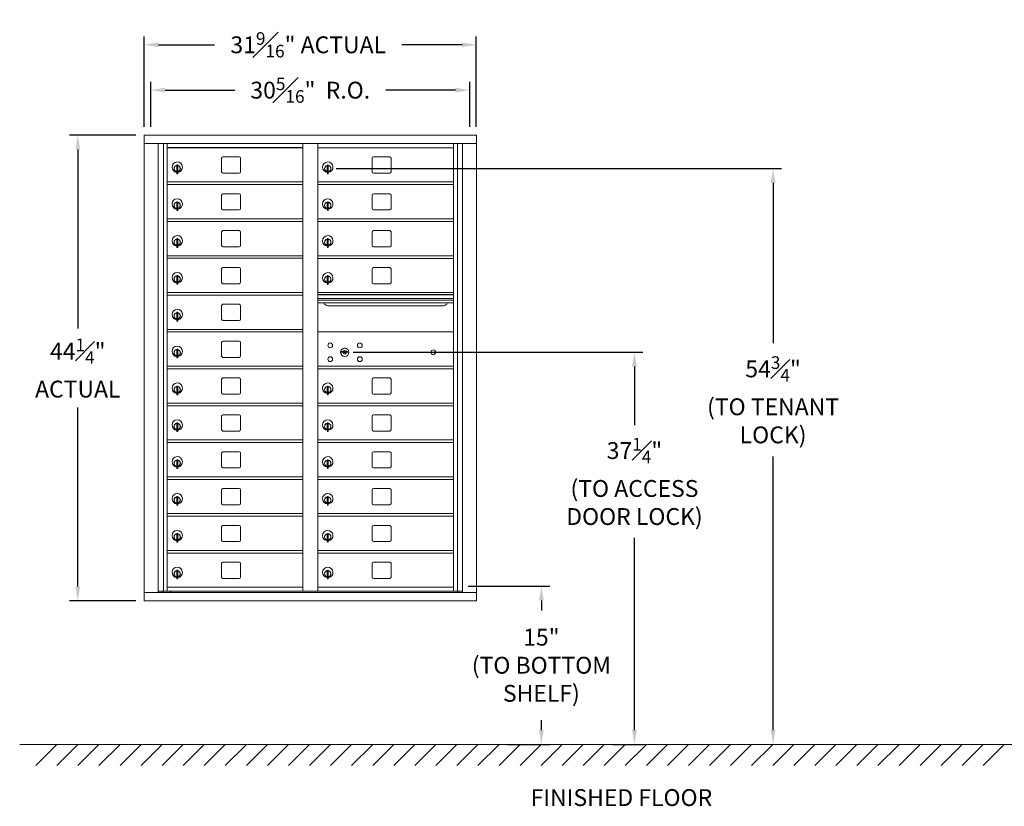
# Model space of a CAD drawing. Units: inches. Extents: x -33 to 354, y -7 to 153.
# Drawn here: x -14 to 80, y -7 to 68 of the extents above; entities that cross this region are included whole.
import ezdxf

# ---------------------------------------------------------------- set-up
doc = ezdxf.new("R2010")
doc.units = ezdxf.units.IN
doc.header["$LTSCALE"] = 0.5
doc.header["$MEASUREMENT"] = 0
doc.layers.add('DIM', color=7, linetype='Continuous')
doc.layers.add('shaded', color=7, linetype='Continuous')
doc.styles.get("Standard").update_dxf_attribs({"font": 'GOTHIC.TTF'})
doc.dimstyles.new('4C$0', dxfattribs={"dimscale": 16, "dimtxt": 0.1, "dimasz": 0.085, "dimexe": 0.05, "dimexo": 0.05, "dimgap": 0.09, "dimtad": 0, "dimtih": 1, "dimtoh": 1, "dimdec": 4, "dimzin": 0, "dimdsep": 46, "dimlunit": 5, "dimtxsty": 'Standard', "dimcen": 0.09, "dimadec": 0, "dimazin": 0, "dimtfac": 0.75, "dimtdec": 4, "dimtofl": 0, "dimtmove": 0, "dimatfit": 3, "dimfxl": 1, "dimfrac": 1, "dimtolj": 1, "dimtzin": 0, "dimarcsym": 0})

# ---------------------------------------------------------------- blocks, each defined once
blk = doc.blocks.new('*D2')
at = {"layer": 'Defpoints', "color": 0, "transparency": 16777216}
for p in [(15.755, 54.078), (58.022, -0.635), (58.056, -0.635)]:
    blk.add_point(p, dxfattribs=at)
at = {"layer": 'DIM', "color": 0, "lineweight": -2, "transparency": 16777216}
for p, q in [((16.555, 54.078), (58.856, 54.078)), ((58.056, 52.718), (58.056, 37.497)), ((58.056, 0.725), (58.056, 26.722)), ((58.822, -0.635), (58.856, -0.635))]:
    blk.add_line(p, q, dxfattribs=at)
at = {"layer": 'DIM', "color": 0, "transparency": 16777216}
for points in [[(57.829, 52.718), (58.282, 52.718), (58.056, 54.078)], [(57.829, 0.725), (58.282, 0.725), (58.056, -0.635)]]:
    blk.add_solid(points, dxfattribs=at)
at = {"layer": 'DIM', "color": 0, "transparency": 16777216, "insert": (58.056, 32.109), "char_height": 1.6, "attachment_point": 5}
blk.add_mtext('\\A1;54{\\H0.750000x;\\S3#4;}"  \\P(TO TENANT\\PLOCK)', dxfattribs=at)
blk = doc.blocks.new('*D3')
at = {"layer": 'Defpoints', "color": 0, "transparency": 16777216}
for p in [(28.305, 14.415), (32.022, -0.635), (36.046, -0.635)]:
    blk.add_point(p, dxfattribs=at)
at = {"layer": 'DIM', "color": 0, "lineweight": -2, "transparency": 16777216}
for p, q in [((29.105, 14.415), (36.846, 14.415)), ((36.046, 13.055), (36.046, 12.099)), ((36.046, 0.725), (36.046, 1.681)), ((32.822, -0.635), (36.846, -0.635))]:
    blk.add_line(p, q, dxfattribs=at)
at = {"layer": 'DIM', "color": 0, "transparency": 16777216}
for points in [[(35.819, 13.055), (36.272, 13.055), (36.046, 14.415)], [(35.819, 0.725), (36.272, 0.725), (36.046, -0.635)]]:
    blk.add_solid(points, dxfattribs=at)
at = {"layer": 'DIM', "color": 0, "transparency": 16777216, "insert": (36.046, 6.89), "char_height": 1.6, "attachment_point": 5}
blk.add_mtext('\\A1;15" \\P(TO BOTTOM \\PSHELF)', dxfattribs=at)
blk = doc.blocks.new('*D5')
at = {"layer": 'Defpoints', "color": 0, "transparency": 16777216}
for p in [(17.374, 36.621), (42.022, -0.635), (44.89, -0.635)]:
    blk.add_point(p, dxfattribs=at)
at = {"layer": 'DIM', "color": 0, "lineweight": -2, "transparency": 16777216}
for p, q in [((18.174, 36.621), (45.69, 36.621)), ((44.89, 35.261), (44.89, 29.708)), ((44.89, 0.725), (44.89, 18.993)), ((42.822, -0.635), (45.69, -0.635))]:
    blk.add_line(p, q, dxfattribs=at)
at = {"layer": 'DIM', "color": 0, "transparency": 16777216}
for points in [[(44.663, 35.261), (45.117, 35.261), (44.89, 36.621)], [(44.663, 0.725), (45.117, 0.725), (44.89, -0.635)]]:
    blk.add_solid(points, dxfattribs=at)
at = {"layer": 'DIM', "color": 0, "transparency": 16777216, "insert": (44.89, 24.351), "char_height": 1.6, "attachment_point": 5}
blk.add_mtext('\\A1;37{\\H0.750000x;\\S1#4;}" \\P(TO ACCESS\\PDOOR LOCK)', dxfattribs=at)
blk = doc.blocks.new('*D13')
at = {"layer": 'Defpoints', "color": 0, "transparency": 16777216}
for p in [(29.868, 65.831), (-1.683, 57.249), (29.868, 57.249)]:
    blk.add_point(p, dxfattribs=at)
at = {"layer": 'DIM', "color": 0, "lineweight": -2, "transparency": 16777216}
for p, q in [((-1.683, 58.049), (-1.683, 66.631)), ((29.868, 58.049), (29.868, 66.631)), ((-0.323, 65.831), (5.003, 65.831)), ((28.508, 65.831), (22.797, 65.831))]:
    blk.add_line(p, q, dxfattribs=at)
at = {"layer": 'DIM', "color": 0, "transparency": 16777216}
for points in [[(-0.323, 66.058), (-0.323, 65.604), (-1.683, 65.831)], [(28.508, 66.058), (28.508, 65.604), (29.868, 65.831)]]:
    blk.add_solid(points, dxfattribs=at)
at = {"layer": 'DIM', "color": 0, "transparency": 16777216, "insert": (13.9, 65.831), "char_height": 1.6, "attachment_point": 5}
blk.add_mtext('\\A1;31{\\H0.750000x;\\S9#16;}" ACTUAL', dxfattribs=at)
blk = doc.blocks.new('*D14')
at = {"layer": 'Defpoints', "color": 0, "transparency": 16777216}
for p in [(29.243, 61.524), (-1.058, 57.249), (29.243, 57.249)]:
    blk.add_point(p, dxfattribs=at)
at = {"layer": 'DIM', "color": 0, "lineweight": -2, "transparency": 16777216}
for p, q in [((-1.058, 58.049), (-1.058, 62.324)), ((29.243, 58.049), (29.243, 62.324)), ((0.302, 61.524), (6.919, 61.524)), ((27.883, 61.524), (21.267, 61.524))]:
    blk.add_line(p, q, dxfattribs=at)
at = {"layer": 'DIM', "color": 0, "transparency": 16777216}
for points in [[(0.302, 61.751), (0.302, 61.297), (-1.058, 61.524)], [(27.883, 61.751), (27.883, 61.297), (29.243, 61.524)]]:
    blk.add_solid(points, dxfattribs=at)
at = {"layer": 'DIM', "color": 0, "transparency": 16777216, "insert": (14.093, 61.524), "char_height": 1.6, "attachment_point": 5}
blk.add_mtext('\\A1;30{\\H0.750000x;\\S5#16;}"  R.O.', dxfattribs=at)
blk = doc.blocks.new('*D15')
at = {"layer": 'Defpoints', "color": 0, "transparency": 16777216}
for p in [(-1.683, 57.249), (-7.991, 12.999), (-1.673, 12.999)]:
    blk.add_point(p, dxfattribs=at)
at = {"layer": 'DIM', "color": 0, "lineweight": -2, "transparency": 16777216}
for p, q in [((-2.483, 57.249), (-8.791, 57.249)), ((-7.991, 55.889), (-7.991, 38.886)), ((-7.991, 14.359), (-7.991, 31.362)), ((-2.473, 12.999), (-8.791, 12.999))]:
    blk.add_line(p, q, dxfattribs=at)
at = {"layer": 'DIM', "color": 0, "transparency": 16777216}
for points in [[(-8.217, 55.889), (-7.764, 55.889), (-7.991, 57.249)], [(-8.217, 14.359), (-7.764, 14.359), (-7.991, 12.999)]]:
    blk.add_solid(points, dxfattribs=at)
at = {"layer": 'DIM', "color": 0, "transparency": 16777216, "insert": (-7.991, 35.124), "char_height": 1.6, "attachment_point": 5}
blk.add_mtext('\\A1;44{\\H0.750000x;\\S1#4;}" \\PACTUAL', dxfattribs=at)

msp = doc.modelspace()

# ---------------------------------------------------------------- linework, layer by layer
at = {"color": 7, "linetype": 'Continuous', "lineweight": 15}
for p, q in [((-1.67301, 57.249), (-1.67301, 12.999)), ((-1.67301, 57.249), (29.87849, 57.249)), ((29.87849, 12.999), (29.87849, 57.249)), ((-1.67301, 56.449), (29.87849, 56.449)), ((-0.34493, 13.799), (-0.34493, 56.449)), ((0.14073, 13.92401), (0.14073, 56.449)), ((0.51025, 13.924), (0.51025, 56.449)), ((13.39524, 13.92401), (13.39524, 56.449)), ((14.81024, 13.92401), (14.81024, 56.449)), ((27.69524, 13.92401), (27.69524, 56.449)), ((28.06476, 56.449), (28.06476, 13.92401)), ((28.55042, 56.449), (28.55042, 13.799)), ((14.81024, 56.04901), (27.69524, 56.04901)), ((1.40524, 54.27801), (1.40524, 53.87801)), ((1.42524, 54.27801), (1.40524, 54.27801)), ((1.42524, 54.41801), (1.42524, 53.58801)), ((1.50524, 54.41801), (1.42524, 54.41801)), ((1.50524, 54.41801), (1.50524, 53.58801)), ((5.67574, 55.05401), (5.67574, 53.76401)), ((7.34075, 55.17901), (5.80074, 55.17901)), ((7.46574, 53.76401), (7.46574, 55.05401)), ((15.70524, 54.27801), (15.70524, 53.87801)), ((15.72524, 54.27801), (15.70524, 54.27801)), ((15.72524, 54.41801), (15.72524, 53.58801)), ((15.80524, 54.41801), (15.72524, 54.41801)), ((15.80524, 54.41801), (15.80524, 53.58801)), ((19.97574, 55.05401), (19.97574, 53.76401)), ((21.64075, 55.17901), (20.10074, 55.17901)), ((21.76574, 53.76401), (21.76574, 55.05401)), ((1.40524, 53.87801), (1.42524, 53.87801)), ((1.42524, 53.58801), (1.50524, 53.58801)), ((5.80074, 53.63901), (7.34075, 53.63901)), ((15.70524, 53.87801), (15.72524, 53.87801)), ((15.72524, 53.58801), (15.80524, 53.58801)), ((20.10074, 53.63901), (21.64075, 53.63901)), ((0.51025, 52.79901), (13.39524, 52.79901)), ((0.51025, 52.54901), (13.39524, 52.54901)), ((14.81025, 52.79901), (27.69524, 52.79901)), ((14.81025, 52.54901), (27.69524, 52.54901)), ((5.67574, 51.55401), (5.67574, 50.26401)), ((7.34075, 51.67901), (5.80074, 51.67901)), ((7.46574, 50.26401), (7.46574, 51.55401)), ((19.97574, 51.55401), (19.97574, 50.26401)), ((21.64075, 51.67901), (20.10074, 51.67901)), ((21.76574, 50.26401), (21.76574, 51.55401)), ((1.40524, 50.77801), (1.40524, 50.37801)), ((1.42524, 50.77801), (1.40524, 50.77801)), ((1.42524, 50.91801), (1.42524, 50.08801)), ((1.50524, 50.91801), (1.42524, 50.91801)), ((1.50524, 50.91801), (1.50524, 50.08801)), ((15.70524, 50.77801), (15.70524, 50.37801)), ((15.72524, 50.77801), (15.70524, 50.77801)), ((15.72524, 50.91801), (15.72524, 50.08801)), ((15.80524, 50.91801), (15.72524, 50.91801)), ((15.80524, 50.91801), (15.80524, 50.08801)), ((1.40524, 50.37801), (1.42524, 50.37801)), ((1.42524, 50.08801), (1.50524, 50.08801)), ((5.80074, 50.13901), (7.34075, 50.13901)), ((15.70524, 50.37801), (15.72524, 50.37801)), ((15.72524, 50.08801), (15.80524, 50.08801)), ((20.10074, 50.13901), (21.64075, 50.13901)), ((0.51025, 49.29901), (13.39524, 49.29901)), ((0.51025, 49.04901), (13.39524, 49.04901)), ((14.81025, 49.29901), (27.69524, 49.29901)), ((14.81025, 49.04901), (27.69524, 49.04901)), ((5.67574, 48.05401), (5.67574, 46.76401)), ((7.34075, 48.17901), (5.80074, 48.17901)), ((7.46574, 46.76401), (7.46574, 48.05401)), ((19.97574, 48.05401), (19.97574, 46.76401)), ((21.64075, 48.17901), (20.10074, 48.17901)), ((21.76574, 46.76401), (21.76574, 48.05401)), ((1.40524, 47.27801), (1.40524, 46.87801)), ((1.42524, 47.27801), (1.40524, 47.27801)), ((1.40524, 46.87801), (1.42524, 46.87801)), ((1.42524, 47.41801), (1.42524, 46.58801)), ((1.50524, 47.41801), (1.42524, 47.41801)), ((1.50524, 47.41801), (1.50524, 46.58801)), ((15.70524, 47.27801), (15.70524, 46.87801)), ((15.72524, 47.27801), (15.70524, 47.27801)), ((15.70524, 46.87801), (15.72524, 46.87801)), ((15.72524, 47.41801), (15.72524, 46.58801)), ((15.80524, 47.41801), (15.72524, 47.41801)), ((15.80524, 47.41801), (15.80524, 46.58801)), ((1.42524, 46.58801), (1.50524, 46.58801)), ((5.80074, 46.63901), (7.34075, 46.63901)), ((15.72524, 46.58801), (15.80524, 46.58801)), ((20.10074, 46.63901), (21.64075, 46.63901)), ((0.51025, 45.79901), (13.39524, 45.79901)), ((0.51025, 45.54901), (13.39524, 45.54901)), ((14.81025, 45.78361), (27.69524, 45.78361)), ((14.81025, 45.53361), (27.69524, 45.53361)), ((5.67574, 44.55401), (5.67574, 43.26401)), ((7.34075, 44.67901), (5.80074, 44.67901)), ((7.46574, 43.26401), (7.46574, 44.55401)), ((19.97574, 44.53861), (19.97574, 43.24861)), ((21.64075, 44.66361), (20.10074, 44.66361)), ((21.76574, 43.24861), (21.76574, 44.53861)), ((1.40524, 43.77801), (1.40524, 43.37801)), ((1.42524, 43.77801), (1.40524, 43.77801)), ((1.40524, 43.37801), (1.42524, 43.37801)), ((1.42524, 43.91801), (1.42524, 43.08801)), ((1.50524, 43.91801), (1.42524, 43.91801)), ((1.42524, 43.08801), (1.50524, 43.08801)), ((1.50524, 43.91801), (1.50524, 43.08801)), ((5.80074, 43.13901), (7.34075, 43.13901)), ((15.70524, 43.76261), (15.70524, 43.36261)), ((15.72524, 43.76261), (15.70524, 43.76261)), ((15.70524, 43.36261), (15.72524, 43.36261)), ((15.72524, 43.90261), (15.72524, 43.07261)), ((15.80524, 43.90261), (15.72524, 43.90261)), ((15.72524, 43.07261), (15.80524, 43.07261)), ((15.80524, 43.90261), (15.80524, 43.07261)), ((20.10074, 43.12361), (21.64075, 43.12361)), ((0.51025, 42.29901), (13.39524, 42.29901)), ((27.69524, 42.29901), (14.81024, 42.29901)), ((27.69524, 42.12501), (14.81024, 42.12501)), ((27.69524, 42.09242), (14.81024, 42.09242)), ((0.51025, 42.04901), (13.39524, 42.04901)), ((7.34075, 41.17901), (5.80074, 41.17901)), ((14.81024, 41.71901), (27.69524, 41.71901)), ((27.69524, 41.57401), (14.81024, 41.57401)), ((27.69524, 41.30926), (14.81024, 41.30926)), ((1.40524, 40.27801), (1.40524, 39.87801)), ((1.42524, 40.27801), (1.40524, 40.27801)), ((1.42524, 40.41801), (1.42524, 39.58801)), ((1.50524, 40.41801), (1.42524, 40.41801)), ((1.50524, 40.41801), (1.50524, 39.58801)), ((5.67574, 41.05401), (5.67574, 39.76401)), ((7.46574, 39.76401), (7.46574, 41.05401)), ((15.75275, 41.04401), (26.75274, 41.04401)), ((1.40524, 39.87801), (1.42524, 39.87801)), ((1.42524, 39.58801), (1.50524, 39.58801)), ((5.80074, 39.63901), (7.34075, 39.63901)), ((0.51025, 38.79901), (13.39524, 38.79901)), ((0.51025, 38.54901), (13.39524, 38.54901)), ((27.69524, 38.54837), (14.81024, 38.54837)), ((5.67574, 37.55401), (5.67574, 36.26401)), ((7.34075, 37.67901), (5.80074, 37.67901)), ((7.46574, 36.26401), (7.46574, 37.55401)), ((1.40524, 36.77801), (1.40524, 36.37801)), ((1.42524, 36.77801), (1.40524, 36.77801)), ((1.42524, 36.91801), (1.42524, 36.08801)), ((1.50524, 36.91801), (1.42524, 36.91801)), ((1.50524, 36.91801), (1.50524, 36.08801)), ((17.10382, 36.70459), (17.07874, 36.62337)), ((17.66874, 36.62337), (17.64367, 36.70459)), ((1.40524, 36.37801), (1.42524, 36.37801)), ((1.42524, 36.08801), (1.50524, 36.08801)), ((5.80074, 36.13901), (7.34075, 36.13901)), ((0.51025, 35.29901), (13.39524, 35.29901)), ((0.51025, 35.04901), (13.39524, 35.04901)), ((14.81025, 35.29901), (27.69524, 35.29901)), ((14.81025, 35.04901), (27.69524, 35.04901)), ((27.40649, 35.29837), (27.69524, 35.29837)), ((5.67574, 34.05401), (5.67574, 32.76401)), ((7.34075, 34.17901), (5.80074, 34.17901)), ((7.46574, 32.76401), (7.46574, 34.05401)), ((19.97574, 34.05401), (19.97574, 32.76401)), ((21.64075, 34.17901), (20.10074, 34.17901)), ((21.76574, 32.76401), (21.76574, 34.05401)), ((1.40524, 33.27801), (1.40524, 32.87801)), ((1.42524, 33.27801), (1.40524, 33.27801)), ((1.40524, 32.87801), (1.42524, 32.87801)), ((1.42524, 33.41801), (1.42524, 32.58801)), ((1.50524, 33.41801), (1.42524, 33.41801)), ((1.50524, 33.41801), (1.50524, 32.58801)), ((15.70524, 33.27801), (15.70524, 32.87801)), ((15.72524, 33.27801), (15.70524, 33.27801)), ((15.70524, 32.87801), (15.72524, 32.87801)), ((15.72524, 33.41801), (15.72524, 32.58801)), ((15.80524, 33.41801), (15.72524, 33.41801)), ((15.80524, 33.41801), (15.80524, 32.58801)), ((1.42524, 32.58801), (1.50524, 32.58801)), ((5.80074, 32.63901), (7.34075, 32.63901)), ((15.72524, 32.58801), (15.80524, 32.58801)), ((20.10074, 32.63901), (21.64075, 32.63901)), ((0.51025, 31.79901), (13.39524, 31.79901)), ((0.51025, 31.54901), (13.39524, 31.54901)), ((14.81025, 31.79901), (27.69524, 31.79901)), ((14.81025, 31.54901), (27.69524, 31.54901)), ((5.67574, 30.55401), (5.67574, 29.26401)), ((7.34075, 30.67901), (5.80074, 30.67901)), ((7.46574, 29.26401), (7.46574, 30.55401)), ((19.97574, 30.55401), (19.97574, 29.26401)), ((21.64075, 30.67901), (20.10074, 30.67901)), ((21.76574, 29.26401), (21.76574, 30.55401)), ((1.40524, 29.77801), (1.40524, 29.37801)), ((1.42524, 29.77801), (1.40524, 29.77801)), ((1.40524, 29.37801), (1.42524, 29.37801)), ((1.42524, 29.91801), (1.42524, 29.08801)), ((1.50524, 29.91801), (1.42524, 29.91801)), ((1.42524, 29.08801), (1.50524, 29.08801)), ((1.50524, 29.91801), (1.50524, 29.08801)), ((5.80074, 29.13901), (7.34075, 29.13901)), ((15.70524, 29.77801), (15.70524, 29.37801)), ((15.72524, 29.77801), (15.70524, 29.77801)), ((15.70524, 29.37801), (15.72524, 29.37801)), ((15.72524, 29.91801), (15.72524, 29.08801)), ((15.80524, 29.91801), (15.72524, 29.91801)), ((15.72524, 29.08801), (15.80524, 29.08801)), ((15.80524, 29.91801), (15.80524, 29.08801)), ((20.10074, 29.13901), (21.64075, 29.13901)), ((0.51025, 28.29901), (13.39524, 28.29901)), ((14.81025, 28.29901), (27.69524, 28.29901)), ((0.51025, 28.04901), (13.39524, 28.04901)), ((7.34075, 27.17901), (5.80074, 27.17901)), ((14.81025, 28.04901), (27.69524, 28.04901)), ((21.64075, 27.17901), (20.10074, 27.17901)), ((1.40524, 26.27801), (1.40524, 25.87801)), ((1.42524, 26.27801), (1.40524, 26.27801)), ((1.42524, 26.41801), (1.42524, 25.58801)), ((1.50524, 26.41801), (1.42524, 26.41801)), ((1.50524, 26.41801), (1.50524, 25.58801)), ((5.67574, 27.05401), (5.67574, 25.76401)), ((7.46574, 25.76401), (7.46574, 27.05401)), ((15.70524, 26.27801), (15.70524, 25.87801)), ((15.72524, 26.27801), (15.70524, 26.27801)), ((15.72524, 26.41801), (15.72524, 25.58801)), ((15.80524, 26.41801), (15.72524, 26.41801)), ((15.80524, 26.41801), (15.80524, 25.58801)), ((19.97574, 27.05401), (19.97574, 25.76401)), ((21.76574, 25.76401), (21.76574, 27.05401)), ((1.40524, 25.87801), (1.42524, 25.87801)), ((1.42524, 25.58801), (1.50524, 25.58801)), ((5.80074, 25.63901), (7.34075, 25.63901)), ((15.70524, 25.87801), (15.72524, 25.87801)), ((15.72524, 25.58801), (15.80524, 25.58801)), ((20.10074, 25.63901), (21.64075, 25.63901)), ((0.51025, 24.79901), (13.39524, 24.79901)), ((0.51025, 24.54901), (13.39524, 24.54901)), ((14.81025, 24.79901), (27.69524, 24.79901)), ((14.81025, 24.54901), (27.69524, 24.54901)), ((5.67574, 23.55401), (5.67574, 22.26401)), ((7.34075, 23.67901), (5.80074, 23.67901)), ((7.46574, 22.26401), (7.46574, 23.55401)), ((19.97574, 23.55401), (19.97574, 22.26401)), ((21.64075, 23.67901), (20.10074, 23.67901)), ((21.76574, 22.26401), (21.76574, 23.55401)), ((1.40524, 22.77801), (1.40524, 22.37801)), ((1.42524, 22.77801), (1.40524, 22.77801)), ((1.42524, 22.91801), (1.42524, 22.08801)), ((1.50524, 22.91801), (1.42524, 22.91801)), ((1.50524, 22.91801), (1.50524, 22.08801)), ((15.70524, 22.77801), (15.70524, 22.37801)), ((15.72524, 22.77801), (15.70524, 22.77801)), ((15.72524, 22.91801), (15.72524, 22.08801)), ((15.80524, 22.91801), (15.72524, 22.91801)), ((15.80524, 22.91801), (15.80524, 22.08801)), ((1.40524, 22.37801), (1.42524, 22.37801)), ((1.42524, 22.08801), (1.50524, 22.08801)), ((5.80074, 22.13901), (7.34075, 22.13901)), ((15.70524, 22.37801), (15.72524, 22.37801)), ((15.72524, 22.08801), (15.80524, 22.08801)), ((20.10074, 22.13901), (21.64075, 22.13901)), ((0.51025, 21.29901), (13.39524, 21.29901)), ((0.51025, 21.04901), (13.39524, 21.04901)), ((14.81025, 21.29901), (27.69524, 21.29901)), ((14.81025, 21.04901), (27.69524, 21.04901)), ((5.67574, 20.05401), (5.67574, 18.76401)), ((7.34075, 20.17901), (5.80074, 20.17901)), ((7.46574, 18.76401), (7.46574, 20.05401)), ((19.97574, 20.05401), (19.97574, 18.76401)), ((21.64075, 20.17901), (20.10074, 20.17901)), ((21.76574, 18.76401), (21.76574, 20.05401)), ((1.40524, 19.27801), (1.40524, 18.87801)), ((1.42524, 19.27801), (1.40524, 19.27801)), ((1.40524, 18.87801), (1.42524, 18.87801)), ((1.42524, 19.41801), (1.42524, 18.58801)), ((1.50524, 19.41801), (1.42524, 19.41801)), ((1.50524, 19.41801), (1.50524, 18.58801)), ((15.70524, 19.27801), (15.70524, 18.87801)), ((15.72524, 19.27801), (15.70524, 19.27801)), ((15.70524, 18.87801), (15.72524, 18.87801)), ((15.72524, 19.41801), (15.72524, 18.58801)), ((15.80524, 19.41801), (15.72524, 19.41801)), ((15.80524, 19.41801), (15.80524, 18.58801)), ((0.51025, 17.79901), (13.39524, 17.79901)), ((1.42524, 18.58801), (1.50524, 18.58801)), ((5.80074, 18.63901), (7.34075, 18.63901)), ((14.81025, 17.79901), (27.69524, 17.79901)), ((15.72524, 18.58801), (15.80524, 18.58801)), ((20.10074, 18.63901), (21.64075, 18.63901)), ((0.51025, 17.54901), (13.39524, 17.54901)), ((14.81025, 17.54901), (27.69524, 17.54901)), ((1.42524, 15.91801), (1.42524, 15.08801)), ((1.50524, 15.91801), (1.42524, 15.91801)), ((1.50524, 15.91801), (1.50524, 15.08801)), ((5.67574, 16.55401), (5.67574, 15.26401)), ((7.34075, 16.679), (5.80074, 16.679)), ((7.46574, 15.26401), (7.46574, 16.55401)), ((15.72524, 15.91801), (15.72524, 15.08801)), ((15.80524, 15.91801), (15.72524, 15.91801)), ((15.80524, 15.91801), (15.80524, 15.08801)), ((19.97574, 16.55401), (19.97574, 15.26401)), ((21.64075, 16.679), (20.10074, 16.679)), ((21.76574, 15.26401), (21.76574, 16.55401)), ((1.40524, 15.77801), (1.40524, 15.37801)), ((1.42524, 15.77801), (1.40524, 15.77801)), ((1.40524, 15.37801), (1.42524, 15.37801)), ((1.42524, 15.08801), (1.50524, 15.08801)), ((5.80074, 15.13901), (7.34075, 15.13901)), ((15.70524, 15.77801), (15.70524, 15.37801)), ((15.72524, 15.77801), (15.70524, 15.77801)), ((15.70524, 15.37801), (15.72524, 15.37801)), ((15.72524, 15.08801), (15.80524, 15.08801)), ((20.10074, 15.13901), (21.64075, 15.13901)), ((0.51025, 14.29901), (13.39524, 14.29901)), ((14.81024, 14.299), (27.69524, 14.299)), ((-1.67301, 13.799), (29.87849, 13.799)), ((-0.34493, 13.924), (13.64985, 13.92401)), ((0.09724, 13.799), (0.09724, 13.92401)), ((0.80225, 13.924), (0.80225, 13.799)), ((13.64985, 13.92401), (28.55042, 13.924)), ((28.10824, 13.92401), (28.10824, 13.799)), ((-1.67301, 12.999), (29.87849, 12.999))]:
    msp.add_line(p, q, dxfattribs=at)
at = {"linetype": 'Continuous', "lineweight": 15}
msp.add_line((-13.50933, -0.635), (116.63817, -0.635), dxfattribs=at)
at = {"color": 7, "linetype": 'Continuous', "lineweight": 15}
for centre, radius in [((15.98774, 37.27737), 0.227), ((18.79974, 37.27737), 0.227), ((17.36274, 36.62137), 0.407), ((25.77874, 36.62137), 0.227), ((15.98774, 35.96537), 0.227), ((18.79974, 35.96537), 0.227)]:
    msp.add_circle(centre, radius, dxfattribs=at)
at = {"color": 7, "linetype": 'Continuous', "lineweight": 15, "extrusion": (-1.80881e-16, 3.40126e-31, -1)}
msp.add_circle((-17.37374, 36.62137), 0.3875, dxfattribs=at)
at = {"color": 7, "linetype": 'Continuous', "lineweight": 15}
for centre, radius, start, end in [((1.45524, 54.21111), 0.496, 275.7856114, 266.5323857), ((1.45524, 54.07801), 0.3, 95.7391705, 264.2608295), ((1.45524, 54.07801), 0.295, 95.8367796, 264.1632228), ((1.45524, 54.07801), 0.203, 99.8624892, 104.258993), ((1.45524, 54.07801), 0.195, 98.8498831, 104.8571655), ((1.45524, 54.07801), 0.3, 279.5940682, 80.4059), ((1.45524, 54.07801), 0.295, 279.7582566, 80.2417434), ((5.80074, 55.05401), 0.125, 90, 180), ((7.34074, 55.05401), 0.125, 0, 90), ((15.75524, 54.21111), 0.496, 275.7856114, 266.5323857), ((15.75524, 54.07801), 0.3, 95.7391705, 264.2608295), ((15.75524, 54.07801), 0.295, 95.8367796, 264.1632228), ((15.75524, 54.07801), 0.203, 99.8624892, 104.258993), ((15.75524, 54.07801), 0.195, 98.8498831, 104.8571655), ((15.75524, 54.07801), 0.3, 279.5940682, 80.4059), ((15.75524, 54.07801), 0.295, 279.7582566, 80.2417434), ((20.10075, 55.05401), 0.125, 90, 180), ((21.64075, 55.05401), 0.125, 0, 90), ((1.45524, 54.07801), 0.195, 255.1428345, 261.1501169), ((1.45524, 54.07801), 0.203, 255.741007, 260.1375108), ((5.80074, 53.76401), 0.125, 180, 270), ((7.34074, 53.76401), 0.125, 270, 0), ((15.75524, 54.07801), 0.195, 255.1428345, 261.1501169), ((15.75524, 54.07801), 0.203, 255.741007, 260.1375108), ((20.10075, 53.76401), 0.125, 180, 270), ((21.64075, 53.76401), 0.125, 270, 0), ((5.80074, 51.55401), 0.125, 90, 180), ((7.34074, 51.55401), 0.125, 0, 90), ((20.10075, 51.55401), 0.125, 90, 180), ((21.64075, 51.55401), 0.125, 0, 90), ((1.45524, 50.71111), 0.496, 275.7856114, 266.5323857), ((1.45524, 50.57801), 0.3, 95.7391705, 264.2608295), ((1.45524, 50.57801), 0.295, 95.8367796, 264.1632228), ((1.45524, 50.57801), 0.203, 99.8624892, 104.258993), ((1.45524, 50.57801), 0.195, 98.8498831, 104.8571655), ((1.45524, 50.57801), 0.3, 279.5940682, 80.4059), ((1.45524, 50.57801), 0.295, 279.7582566, 80.2417434), ((15.75524, 50.71111), 0.496, 275.7856114, 266.5323857), ((15.75524, 50.57801), 0.3, 95.7391705, 264.2608295), ((15.75524, 50.57801), 0.295, 95.8367796, 264.1632228), ((15.75524, 50.57801), 0.203, 99.8624892, 104.258993), ((15.75524, 50.57801), 0.195, 98.8498831, 104.8571655), ((15.75524, 50.57801), 0.3, 279.5940682, 80.4059), ((15.75524, 50.57801), 0.295, 279.7582566, 80.2417434), ((1.45524, 50.57801), 0.195, 255.1428345, 261.1501169), ((1.45524, 50.57801), 0.203, 255.741007, 260.1375108), ((5.80074, 50.26401), 0.125, 180, 270), ((7.34074, 50.26401), 0.125, 270, 0), ((15.75524, 50.57801), 0.195, 255.1428345, 261.1501169), ((15.75524, 50.57801), 0.203, 255.741007, 260.1375108), ((20.10075, 50.26401), 0.125, 180, 270), ((21.64075, 50.26401), 0.125, 270, 0), ((1.45524, 47.21111), 0.496, 275.7856114, 266.5323857), ((5.80074, 48.05401), 0.125, 90, 180), ((7.34074, 48.05401), 0.125, 0, 90), ((15.75524, 47.21111), 0.496, 275.7856114, 266.5323857), ((20.10075, 48.05401), 0.125, 90, 180), ((21.64075, 48.05401), 0.125, 0, 90), ((1.45524, 47.07801), 0.3, 95.7391705, 264.2608295), ((1.45524, 47.07801), 0.295, 95.8367796, 264.1632228), ((1.45524, 47.07801), 0.203, 99.8624892, 104.258993), ((1.45524, 47.07801), 0.195, 98.8498831, 104.8571655), ((1.45524, 47.07801), 0.195, 255.1428345, 261.1501169), ((1.45524, 47.07801), 0.203, 255.741007, 260.1375108), ((1.45524, 47.07801), 0.3, 279.5940682, 80.4059), ((1.45524, 47.07801), 0.295, 279.7582566, 80.2417434), ((15.75524, 47.07801), 0.3, 95.7391705, 264.2608295), ((15.75524, 47.07801), 0.295, 95.8367796, 264.1632228), ((15.75524, 47.07801), 0.203, 99.8624892, 104.258993), ((15.75524, 47.07801), 0.195, 98.8498831, 104.8571655), ((15.75524, 47.07801), 0.195, 255.1428345, 261.1501169), ((15.75524, 47.07801), 0.203, 255.741007, 260.1375108), ((15.75524, 47.07801), 0.3, 279.5940682, 80.4059), ((15.75524, 47.07801), 0.295, 279.7582566, 80.2417434), ((5.80074, 46.76401), 0.125, 180, 270), ((7.34074, 46.76401), 0.125, 270, 0), ((20.10075, 46.76401), 0.125, 180, 270), ((21.64075, 46.76401), 0.125, 270, 0), ((1.45524, 43.71111), 0.496, 275.7856114, 266.5323857), ((5.80074, 44.55401), 0.125, 90, 180), ((7.34074, 44.55401), 0.125, 0, 90), ((15.75524, 43.69571), 0.496, 275.7856114, 266.5323857), ((20.10075, 44.53861), 0.125, 90, 180), ((21.64075, 44.53861), 0.125, 0, 90), ((1.45524, 43.57801), 0.3, 95.7391705, 264.2608295), ((1.45524, 43.57801), 0.295, 95.8367796, 264.1632228), ((1.45524, 43.57801), 0.203, 99.8624892, 104.258993), ((1.45524, 43.57801), 0.195, 98.8498831, 104.8571655), ((1.45524, 43.57801), 0.195, 255.1428345, 261.1501169), ((1.45524, 43.57801), 0.203, 255.741007, 260.1375108), ((1.45524, 43.57801), 0.3, 279.5940682, 80.4059), ((1.45524, 43.57801), 0.295, 279.7582566, 80.2417434), ((5.80074, 43.26401), 0.125, 180, 270), ((7.34074, 43.26401), 0.125, 270, 0), ((15.75524, 43.56261), 0.3, 95.7391705, 264.2608295), ((15.75524, 43.56261), 0.295, 95.8367796, 264.1632228), ((15.75524, 43.56261), 0.203, 99.8624892, 104.258993), ((15.75524, 43.56261), 0.195, 98.8498831, 104.8571655), ((15.75524, 43.56261), 0.195, 255.1428345, 261.1501169), ((15.75524, 43.56261), 0.203, 255.741007, 260.1375108), ((15.75524, 43.56261), 0.3, 279.5940682, 80.4059), ((15.75524, 43.56261), 0.295, 279.7582566, 80.2417434), ((20.10075, 43.24861), 0.125, 180, 270), ((21.64075, 43.24861), 0.125, 270, 0), ((5.80074, 41.05401), 0.125, 90, 180), ((7.34074, 41.05401), 0.125, 0, 90), ((15.75274, 41.41901), 0.375, 197.0177297, 270), ((26.75274, 41.41901), 0.375, 270, 342.9822703), ((1.45524, 40.21111), 0.496, 275.7856114, 266.5323857), ((1.45524, 40.07801), 0.3, 95.7391705, 264.2608295), ((1.45524, 40.07801), 0.295, 95.8367796, 264.1632228), ((1.45524, 40.07801), 0.203, 99.8624892, 104.258993), ((1.45524, 40.07801), 0.195, 98.8498831, 104.8571655), ((1.45524, 40.07801), 0.3, 279.5940682, 80.4059), ((1.45524, 40.07801), 0.295, 279.7582566, 80.2417434), ((1.45524, 40.07801), 0.195, 255.1428345, 261.1501169), ((1.45524, 40.07801), 0.203, 255.741007, 260.1375108), ((5.80074, 39.76401), 0.125, 180, 270), ((7.34074, 39.76401), 0.125, 270, 0), ((5.80074, 37.55401), 0.125, 90, 180), ((7.34074, 37.55401), 0.125, 0, 90), ((1.45524, 36.71111), 0.496, 275.7856114, 266.5323857), ((1.45524, 36.57801), 0.3, 95.7391705, 264.2608295), ((1.45524, 36.57801), 0.295, 95.8367796, 264.1632228), ((1.45524, 36.57801), 0.203, 99.8624892, 104.258993), ((1.45524, 36.57801), 0.195, 98.8498831, 104.8571655), ((1.45524, 36.57801), 0.3, 279.5940682, 80.4059), ((1.45524, 36.57801), 0.295, 279.7582566, 80.2417434), ((17.37374, 37.57887), 1, 252.8424626, 263.7093829), ((17.37374, 37.57887), 0.915, 252.8424626, 263.7093829), ((17.37374, 36.62137), 0.1675, 189.8980221, 350.1019779), ((17.37374, 36.62137), 0.1675, 19.6070567, 160.3929433), ((17.27568, 36.68926), 0.105, 263.7093738, 292.6173683), ((17.27568, 36.68926), 0.02, 263.7093738, 292.6173683), ((17.37374, 36.45387), 0.235, 67.3826317, 112.6173683), ((17.37374, 36.45387), 0.15, 67.3826317, 112.6173683), ((17.47181, 36.68926), 0.105, 247.3826317, 276.2906262), ((17.47181, 36.68926), 0.02, 247.3826317, 276.2906262), ((17.37374, 37.57887), 0.915, 276.2906262, 287.1575088), ((17.37374, 37.57887), 1, 276.2906262, 287.1575088), ((1.45524, 36.57801), 0.195, 255.1428345, 261.1501169), ((1.45524, 36.57801), 0.203, 255.741007, 260.1375108), ((5.80074, 36.26401), 0.125, 180, 270), ((7.34074, 36.26401), 0.125, 270, 0), ((1.45524, 33.21111), 0.496, 275.7856114, 266.5323857), ((5.80074, 34.05401), 0.125, 90, 180), ((7.34074, 34.05401), 0.125, 0, 90), ((15.75524, 33.21111), 0.496, 275.7856114, 266.5323857), ((20.10075, 34.05401), 0.125, 90, 180), ((21.64075, 34.05401), 0.125, 0, 90), ((1.45524, 33.07801), 0.3, 95.7391705, 264.2608295), ((1.45524, 33.07801), 0.295, 95.8367796, 264.1632228), ((1.45524, 33.07801), 0.203, 99.8624892, 104.258993), ((1.45524, 33.07801), 0.195, 98.8498831, 104.8571655), ((1.45524, 33.07801), 0.195, 255.1428345, 261.1501169), ((1.45524, 33.07801), 0.203, 255.741007, 260.1375108), ((1.45524, 33.07801), 0.3, 279.5940682, 80.4059), ((1.45524, 33.07801), 0.295, 279.7582566, 80.2417434), ((5.80074, 32.76401), 0.125, 180, 270), ((7.34074, 32.76401), 0.125, 270, 0), ((15.75524, 33.07801), 0.3, 95.7391705, 264.2608295), ((15.75524, 33.07801), 0.295, 95.8367796, 264.1632228), ((15.75524, 33.07801), 0.203, 99.8624892, 104.258993), ((15.75524, 33.07801), 0.195, 98.8498831, 104.8571655), ((15.75524, 33.07801), 0.195, 255.1428345, 261.1501169), ((15.75524, 33.07801), 0.203, 255.741007, 260.1375108), ((15.75524, 33.07801), 0.3, 279.5940682, 80.4059), ((15.75524, 33.07801), 0.295, 279.7582566, 80.2417434), ((20.10075, 32.76401), 0.125, 180, 270), ((21.64075, 32.76401), 0.125, 270, 0), ((1.45524, 29.71111), 0.496, 275.7856114, 266.5323857), ((5.80074, 30.55401), 0.125, 90, 180), ((7.34074, 30.55401), 0.125, 0, 90), ((15.75524, 29.71111), 0.496, 275.7856114, 266.5323857), ((20.10075, 30.55401), 0.125, 90, 180), ((21.64075, 30.55401), 0.125, 0, 90), ((1.45524, 29.57801), 0.3, 95.7391705, 264.2608295), ((1.45524, 29.57801), 0.295, 95.8367796, 264.1632228), ((1.45524, 29.57801), 0.203, 99.8624892, 104.258993), ((1.45524, 29.57801), 0.195, 98.8498831, 104.8571655), ((1.45524, 29.57801), 0.195, 255.1428345, 261.1501169), ((1.45524, 29.57801), 0.203, 255.741007, 260.1375108), ((1.45524, 29.57801), 0.3, 279.5940682, 80.4059), ((1.45524, 29.57801), 0.295, 279.7582566, 80.2417434), ((5.80074, 29.26401), 0.125, 180, 270), ((7.34074, 29.26401), 0.125, 270, 0), ((15.75524, 29.57801), 0.3, 95.7391705, 264.2608295), ((15.75524, 29.57801), 0.295, 95.8367796, 264.1632228), ((15.75524, 29.57801), 0.203, 99.8624892, 104.258993), ((15.75524, 29.57801), 0.195, 98.8498831, 104.8571655), ((15.75524, 29.57801), 0.195, 255.1428345, 261.1501169), ((15.75524, 29.57801), 0.203, 255.741007, 260.1375108), ((15.75524, 29.57801), 0.3, 279.5940682, 80.4059), ((15.75524, 29.57801), 0.295, 279.7582566, 80.2417434), ((20.10075, 29.26401), 0.125, 180, 270), ((21.64075, 29.26401), 0.125, 270, 0), ((5.80074, 27.05401), 0.125, 90, 180), ((7.34074, 27.05401), 0.125, 0, 90), ((20.10075, 27.05401), 0.125, 90, 180), ((21.64075, 27.05401), 0.125, 0, 90), ((1.45524, 26.21111), 0.496, 275.7856114, 266.5323857), ((1.45524, 26.07801), 0.3, 95.7391705, 264.2608295), ((1.45524, 26.07801), 0.295, 95.8367796, 264.1632228), ((1.45524, 26.07801), 0.203, 99.8624892, 104.258993), ((1.45524, 26.07801), 0.195, 98.8498831, 104.8571655), ((1.45524, 26.07801), 0.3, 279.5940682, 80.4059), ((1.45524, 26.07801), 0.295, 279.7582566, 80.2417434), ((15.75524, 26.21111), 0.496, 275.7856114, 266.5323857), ((15.75524, 26.07801), 0.3, 95.7391705, 264.2608295), ((15.75524, 26.07801), 0.295, 95.8367796, 264.1632228), ((15.75524, 26.07801), 0.203, 99.8624892, 104.258993), ((15.75524, 26.07801), 0.195, 98.8498831, 104.8571655), ((15.75524, 26.07801), 0.3, 279.5940682, 80.4059), ((15.75524, 26.07801), 0.295, 279.7582566, 80.2417434), ((1.45524, 26.07801), 0.195, 255.1428345, 261.1501169), ((1.45524, 26.07801), 0.203, 255.741007, 260.1375108), ((5.80074, 25.76401), 0.125, 180, 270), ((7.34074, 25.76401), 0.125, 270, 0), ((15.75524, 26.07801), 0.195, 255.1428345, 261.1501169), ((15.75524, 26.07801), 0.203, 255.741007, 260.1375108), ((20.10075, 25.76401), 0.125, 180, 270), ((21.64075, 25.76401), 0.125, 270, 0), ((5.80074, 23.55401), 0.125, 90, 180), ((7.34074, 23.55401), 0.125, 0, 90), ((20.10075, 23.55401), 0.125, 90, 180), ((21.64075, 23.55401), 0.125, 0, 90), ((1.45524, 22.71111), 0.496, 275.7856114, 266.5323857), ((1.45524, 22.57801), 0.3, 95.7391705, 264.2608295), ((1.45524, 22.57801), 0.295, 95.8367796, 264.1632228), ((1.45524, 22.57801), 0.203, 99.8624892, 104.258993), ((1.45524, 22.57801), 0.195, 98.8498831, 104.8571655), ((1.45524, 22.57801), 0.3, 279.5940682, 80.4059), ((1.45524, 22.57801), 0.295, 279.7582566, 80.2417434), ((15.75524, 22.71111), 0.496, 275.7856114, 266.5323857), ((15.75524, 22.57801), 0.3, 95.7391705, 264.2608295), ((15.75524, 22.57801), 0.295, 95.8367796, 264.1632228), ((15.75524, 22.57801), 0.203, 99.8624892, 104.258993), ((15.75524, 22.57801), 0.195, 98.8498831, 104.8571655), ((15.75524, 22.57801), 0.3, 279.5940682, 80.4059), ((15.75524, 22.57801), 0.295, 279.7582566, 80.2417434), ((1.45524, 22.57801), 0.195, 255.1428345, 261.1501169), ((1.45524, 22.57801), 0.203, 255.741007, 260.1375108), ((5.80074, 22.26401), 0.125, 180, 270), ((7.34074, 22.26401), 0.125, 270, 0), ((15.75524, 22.57801), 0.195, 255.1428345, 261.1501169), ((15.75524, 22.57801), 0.203, 255.741007, 260.1375108), ((20.10075, 22.26401), 0.125, 180, 270), ((21.64075, 22.26401), 0.125, 270, 0), ((1.45524, 19.21111), 0.496, 275.7856114, 266.5323857), ((5.80074, 20.05401), 0.125, 90, 180), ((7.34074, 20.05401), 0.125, 0, 90), ((15.75524, 19.21111), 0.496, 275.7856114, 266.5323857), ((20.10075, 20.05401), 0.125, 90, 180), ((21.64075, 20.05401), 0.125, 0, 90), ((1.45524, 19.07801), 0.3, 95.7391705, 264.2608295), ((1.45524, 19.07801), 0.295, 95.8367796, 264.1632228), ((1.45524, 19.07801), 0.203, 99.8624892, 104.258993), ((1.45524, 19.07801), 0.195, 98.8498831, 104.8571655), ((1.45524, 19.07801), 0.195, 255.1428345, 261.1501169), ((1.45524, 19.07801), 0.203, 255.741007, 260.1375108), ((1.45524, 19.07801), 0.3, 279.5940682, 80.4059), ((1.45524, 19.07801), 0.295, 279.7582566, 80.2417434), ((5.80074, 18.76401), 0.125, 180, 270), ((7.34074, 18.76401), 0.125, 270, 0), ((15.75524, 19.07801), 0.3, 95.7391705, 264.2608295), ((15.75524, 19.07801), 0.295, 95.8367796, 264.1632228), ((15.75524, 19.07801), 0.203, 99.8624892, 104.258993), ((15.75524, 19.07801), 0.195, 98.8498831, 104.8571655), ((15.75524, 19.07801), 0.195, 255.1428345, 261.1501169), ((15.75524, 19.07801), 0.203, 255.741007, 260.1375108), ((15.75524, 19.07801), 0.3, 279.5940682, 80.4059), ((15.75524, 19.07801), 0.295, 279.7582566, 80.2417434), ((20.10075, 18.76401), 0.125, 180, 270), ((21.64075, 18.76401), 0.125, 270, 0), ((1.45524, 15.71111), 0.496, 275.7856114, 266.5323857), ((5.80074, 16.55401), 0.125, 90, 180), ((7.34074, 16.55401), 0.125, 0, 90), ((15.75524, 15.71111), 0.496, 275.7856114, 266.5323857), ((20.10075, 16.55401), 0.125, 90, 180), ((21.64075, 16.55401), 0.125, 0, 90), ((1.45524, 15.57801), 0.3, 95.7391705, 264.2608295), ((1.45524, 15.57801), 0.295, 95.8367796, 264.1632228), ((1.45524, 15.57801), 0.203, 99.8624892, 104.258993), ((1.45524, 15.57801), 0.195, 98.8498831, 104.8571655), ((1.45524, 15.57801), 0.195, 255.1428345, 261.1501169), ((1.45524, 15.57801), 0.203, 255.741007, 260.1375108), ((1.45524, 15.57801), 0.3, 279.5940682, 80.4059), ((1.45524, 15.57801), 0.295, 279.7582566, 80.2417434), ((5.80074, 15.26401), 0.125, 180, 270), ((7.34074, 15.26401), 0.125, 270, 0), ((15.75524, 15.57801), 0.3, 95.7391705, 264.2608295), ((15.75524, 15.57801), 0.295, 95.8367796, 264.1632228), ((15.75524, 15.57801), 0.203, 99.8624892, 104.258993), ((15.75524, 15.57801), 0.195, 98.8498831, 104.8571655), ((15.75524, 15.57801), 0.195, 255.1428345, 261.1501169), ((15.75524, 15.57801), 0.203, 255.741007, 260.1375108), ((15.75524, 15.57801), 0.3, 279.5940682, 80.4059), ((15.75524, 15.57801), 0.295, 279.7582566, 80.2417434), ((20.10075, 15.26401), 0.125, 180, 270), ((21.64075, 15.26401), 0.125, 270, 0)]:
    msp.add_arc(centre, radius, start, end, dxfattribs=at)
at = {"layer": 'DIM'}
for p, q in [((-9.97784, -0.635), (-11.97784, -2.635)), ((-7.97784, -0.635), (-9.97784, -2.635)), ((-5.97784, -0.635), (-7.97784, -2.635)), ((-3.97784, -0.635), (-5.97784, -2.635)), ((-1.97784, -0.635), (-3.97784, -2.635)), ((0.02216, -0.635), (-1.97784, -2.635)), ((2.02216, -0.635), (0.02216, -2.635)), ((4.02216, -0.635), (2.02216, -2.635)), ((6.02216, -0.635), (4.02216, -2.635)), ((8.02216, -0.635), (6.02216, -2.635)), ((10.02216, -0.635), (8.02216, -2.635)), ((12.02216, -0.635), (10.02216, -2.635)), ((14.02216, -0.635), (12.02216, -2.635)), ((16.02216, -0.635), (14.02216, -2.635)), ((18.02216, -0.635), (16.02216, -2.635)), ((20.02216, -0.635), (18.02216, -2.635)), ((22.02216, -0.635), (20.02216, -2.635)), ((24.02216, -0.635), (22.02216, -2.635)), ((26.02216, -0.635), (24.02216, -2.635)), ((28.02216, -0.635), (26.02216, -2.635)), ((30.02216, -0.635), (28.02216, -2.635)), ((32.02216, -0.635), (30.02216, -2.635)), ((34.02216, -0.635), (32.02216, -2.635)), ((36.02216, -0.635), (34.02216, -2.635)), ((38.02216, -0.635), (36.02216, -2.635)), ((40.02216, -0.635), (38.02216, -2.635)), ((42.02216, -0.635), (40.02216, -2.635)), ((44.02216, -0.635), (42.02216, -2.635)), ((46.02216, -0.635), (44.02216, -2.635)), ((48.02216, -0.635), (46.02216, -2.635)), ((50.02216, -0.635), (48.02216, -2.635)), ((52.02216, -0.635), (50.02216, -2.635)), ((54.02216, -0.635), (52.02216, -2.635)), ((56.02216, -0.635), (54.02216, -2.635)), ((58.02216, -0.635), (56.02216, -2.635)), ((60.02216, -0.635), (58.02216, -2.635)), ((62.02216, -0.635), (60.02216, -2.635)), ((64.02216, -0.635), (62.02216, -2.635)), ((66.02216, -0.635), (64.02216, -2.635)), ((68.02216, -0.635), (66.02216, -2.635)), ((70.02216, -0.635), (68.02216, -2.635)), ((72.02216, -0.635), (70.02216, -2.635)), ((74.02216, -0.635), (72.02216, -2.635)), ((76.02216, -0.635), (74.02216, -2.635)), ((78.02216, -0.635), (76.02216, -2.635)), ((80.02216, -0.635), (78.02216, -2.635))]:
    msp.add_line(p, q, dxfattribs=at)
at = {"layer": 'shaded'}
msp.add_line((13.39524, 56.04901), (0.51025, 56.04901), dxfattribs=at)

# ---------------------------------------------------------------- texts
at = {"layer": 'DIM', "insert": (43.65262, -4.88176), "char_height": 1.6, "width": 37.3429846, "attachment_point": 2}
msp.add_mtext('FINISHED FLOOR', dxfattribs=at)

# ---------------------------------------------------------------- dimensions: what is measured, and where the dimension line sits
at = {"layer": 'DIM'}
for base, p1, p2, text, override, picture, middle in [((29.868, 65.83114), (-1.683, 57.249), (29.868, 57.249), '<>ACTUAL', {"dimpost": '" '}, '*D13', (13.90032, 65.83114)), ((29.2435, 61.52389), (-1.058, 57.249), (29.2435, 57.249), '<> R.O.', {"dimgap": 0.09, "dimpost": '" ', "dimtol": 0, "dimlim": 0, "dimtp": 0.25}, '*D14', (14.09275, 61.52389))]:
    dim = msp.add_linear_dim(base=base, p1=p1, p2=p2, text=text, dimstyle='4C$0', override=override, dxfattribs=at)
    dim.commit()
    dim.dimension.update_dxf_attribs({"geometry": picture, "text_midpoint": middle, "dimtype": 160})
for base, p1, p2, text, override, picture, middle in [((-7.99057, 12.999), (-1.683, 57.249), (-1.67301, 12.999), '<>\\PACTUAL', {"dimpost": '" '}, '*D15', (-7.99057, 35.124)), ((58.05577, -0.635), (15.75524, 54.07801), (58.02216, -0.635), '<> \\P(TO TENANT\\PLOCK)', {"dimdec": 3, "dimpost": '" '}, '*D2', (58.05577, 32.10916)), ((44.88986, -0.635), (17.37374, 36.62137), (42.02216, -0.635), '<>\\P(TO ACCESS\\PDOOR LOCK)', {"dimdec": 3, "dimpost": '" '}, '*D5', (44.88986, 24.35059)), ((36.04574, -0.635), (28.30518, 14.415), (32.02216, -0.635), '<>\\P(TO BOTTOM \\PSHELF)', {"dimdec": 3, "dimpost": '" ', "dimfrac": 2}, '*D3', (36.04574, 6.89))]:
    dim = msp.add_linear_dim(base=base, p1=p1, p2=p2, angle=90, text=text, dimstyle='4C$0', override=override, dxfattribs=at)
    dim.commit()
    dim.dimension.update_dxf_attribs({"geometry": picture, "text_midpoint": middle, "dimtype": 160})

doc.saveas('drawing.dxf')
